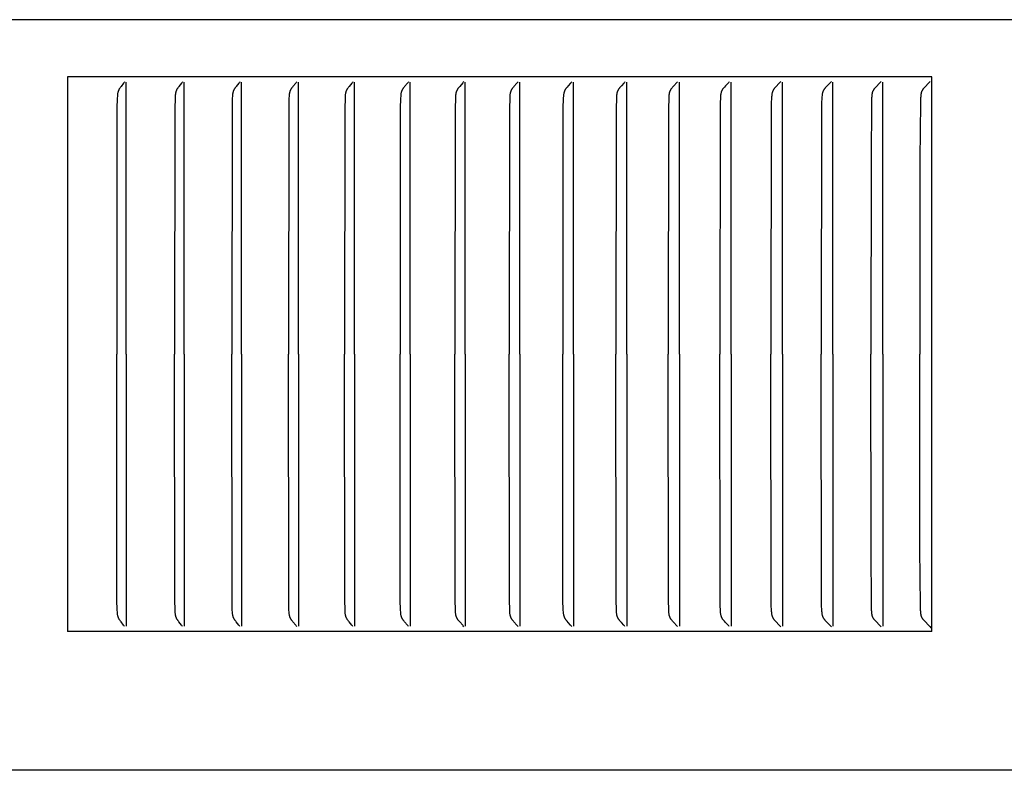
# Model space of a CAD drawing. Units: inches. Extents: x -6.2 to 82.6, y -7.3 to 62.5.
# Drawn here: x 11.5 to 13.3, y 55.6 to 57 of the extents above; entities that cross this region are included whole.
import ezdxf

# ---------------------------------------------------------------- set-up
doc = ezdxf.new("R2010")
doc.units = ezdxf.units.IN
doc.header["$MEASUREMENT"] = 0
doc.layers.add('PV', color=250, linetype='Continuous')

msp = doc.modelspace()

# ---------------------------------------------------------------- linework, layer by layer
at = {"layer": 'PV'}
for points in [[(15.7036, 56.9917), (-2.4459, 56.9917)], [(13.1551, 56.8885), (11.5966, 56.8885)], [(11.5966, 56.8885), (11.5966, 55.8978)], [(13.1551, 55.8885), (13.1551, 56.8885)], [(11.6994, 56.8798), (11.6985, 56.8785), (11.6976, 56.8773), (11.6929, 56.8715), (11.692, 56.8703), (11.6911, 56.869), (11.6907, 56.8683), (11.6902, 56.8677), (11.6898, 56.867), (11.6894, 56.8663), (11.6891, 56.8656), (11.6889, 56.8653), (11.6887, 56.8649), (11.6885, 56.8645), (11.6883, 56.864), (11.6882, 56.8636), (11.688, 56.8632), (11.6879, 56.8627), (11.6877, 56.8623), (11.6876, 56.8618), (11.6874, 56.8614), (11.6873, 56.8609), (11.6872, 56.8605), (11.687, 56.8596), (11.6868, 56.8587), (11.6867, 56.8577), (11.6866, 56.8568), (11.6865, 56.8559), (11.6863, 56.854), (11.6861, 56.8502), (11.6856, 56.8314), (11.6852, 56.3885)], [(11.7021, 56.3885), (11.7021, 56.8793)], [(11.8039, 56.8798), (11.803, 56.8786), (11.802, 56.8774), (11.7973, 56.8715), (11.7963, 56.8703), (11.7954, 56.869), (11.795, 56.8683), (11.7945, 56.8677), (11.7941, 56.867), (11.7937, 56.8663), (11.7933, 56.8656), (11.7931, 56.8653), (11.793, 56.8649), (11.7928, 56.8645), (11.7926, 56.864), (11.7924, 56.8636), (11.7922, 56.8632), (11.7921, 56.8627), (11.7919, 56.8623), (11.7918, 56.8618), (11.7917, 56.8614), (11.7915, 56.8609), (11.7914, 56.8605), (11.7912, 56.8596), (11.7911, 56.8587), (11.7909, 56.8578), (11.7908, 56.8568), (11.7907, 56.8559), (11.7905, 56.854), (11.7903, 56.8502), (11.7898, 56.8314), (11.7894, 56.3885)], [(11.8066, 56.3885), (11.8066, 56.8793)], [(11.9073, 56.8798), (11.9064, 56.8786), (11.9054, 56.8773), (11.9006, 56.8715), (11.8996, 56.8703), (11.8987, 56.869), (11.8982, 56.8683), (11.8978, 56.8677), (11.8974, 56.867), (11.897, 56.8663), (11.8966, 56.8656), (11.8964, 56.8653), (11.8962, 56.8649), (11.896, 56.8645), (11.8958, 56.864), (11.8956, 56.8636), (11.8955, 56.8632), (11.8953, 56.8627), (11.8952, 56.8623), (11.895, 56.8618), (11.8949, 56.8614), (11.8948, 56.861), (11.8946, 56.8605), (11.8944, 56.8596), (11.8943, 56.8587), (11.8941, 56.8578), (11.894, 56.8568), (11.8939, 56.8559), (11.8937, 56.854), (11.8935, 56.8502), (11.893, 56.8314), (11.8926, 56.3885)], [(11.9102, 56.3885), (11.9102, 56.8793)], [(12.0098, 56.8798), (12.0088, 56.8785), (12.0078, 56.8773), (12.0029, 56.8715), (12.0019, 56.8703), (12.001, 56.869), (12.0005, 56.8683), (12, 56.8677), (11.9996, 56.867), (11.9992, 56.8663), (11.9988, 56.8656), (11.9986, 56.8653), (11.9984, 56.8649), (11.9982, 56.8645), (11.998, 56.864), (11.9978, 56.8636), (11.9977, 56.8632), (11.9975, 56.8627), (11.9974, 56.8623), (11.9972, 56.8619), (11.9971, 56.8614), (11.997, 56.861), (11.9968, 56.8605), (11.9966, 56.8596), (11.9964, 56.8587), (11.9963, 56.8578), (11.9962, 56.8568), (11.996, 56.8559), (11.9959, 56.854), (11.9957, 56.8502), (11.9952, 56.8314), (11.9947, 56.3885)], [(12.0127, 56.3885), (12.0127, 56.8793)], [(12.1111, 56.8798), (12.1102, 56.8785), (12.1092, 56.8773), (12.1042, 56.8715), (12.1032, 56.8703), (12.1022, 56.869), (12.1017, 56.8683), (12.1012, 56.8677), (12.1008, 56.867), (12.1004, 56.8663), (12.1, 56.8656), (12.0998, 56.8653), (12.0996, 56.8649), (12.0994, 56.8645), (12.0992, 56.864), (12.099, 56.8636), (12.0988, 56.8632), (12.0987, 56.8627), (12.0985, 56.8623), (12.0984, 56.8619), (12.0982, 56.8614), (12.0981, 56.861), (12.098, 56.8605), (12.0978, 56.8596), (12.0976, 56.8587), (12.0974, 56.8578), (12.0973, 56.8568), (12.0972, 56.8559), (12.097, 56.854), (12.0968, 56.8502), (12.0963, 56.8314), (12.0958, 56.3885)], [(12.1141, 56.3885), (12.1141, 56.8793)], [(12.2114, 56.8798), (12.2104, 56.8785), (12.2094, 56.8773), (12.2043, 56.8715), (12.2033, 56.8703), (12.2023, 56.869), (12.2018, 56.8683), (12.2014, 56.8677), (12.2009, 56.867), (12.2005, 56.8663), (12.2003, 56.866), (12.2001, 56.8656), (12.1999, 56.8653), (12.1997, 56.8649), (12.1995, 56.8645), (12.1993, 56.864), (12.1991, 56.8636), (12.1989, 56.8632), (12.1988, 56.8627), (12.1986, 56.8623), (12.1984, 56.8619), (12.1983, 56.8614), (12.1982, 56.861), (12.1981, 56.8605), (12.1979, 56.8601), (12.1978, 56.8596), (12.1976, 56.8587), (12.1975, 56.8578), (12.1973, 56.8569), (12.1972, 56.8559), (12.1971, 56.854), (12.1968, 56.8502), (12.1963, 56.8314), (12.1959, 56.3885)], [(12.2145, 56.3885), (12.2145, 56.8793)], [(12.311, 56.8802), (12.31, 56.8789), (12.3089, 56.8776), (12.3035, 56.8715), (12.3024, 56.8703), (12.3014, 56.869), (12.3009, 56.8683), (12.3004, 56.8677), (12.3, 56.867), (12.2995, 56.8663), (12.2993, 56.866), (12.2991, 56.8656), (12.2989, 56.8653), (12.2987, 56.8649), (12.2985, 56.8645), (12.2983, 56.8641), (12.2981, 56.8636), (12.2979, 56.8632), (12.2978, 56.8628), (12.2976, 56.8623), (12.2974, 56.8619), (12.2973, 56.8614), (12.2972, 56.861), (12.297, 56.8605), (12.2969, 56.8601), (12.2968, 56.8596), (12.2966, 56.8587), (12.2965, 56.8578), (12.2963, 56.8569), (12.2962, 56.8559), (12.2961, 56.855), (12.296, 56.854), (12.2958, 56.8502), (12.2953, 56.8314), (12.2948, 56.3885)], [(12.3137, 56.3885), (12.3137, 56.8793)], [(12.4088, 56.8797), (12.4077, 56.8785), (12.4067, 56.8773), (12.4014, 56.8715), (12.4004, 56.8703), (12.3994, 56.869), (12.3989, 56.8683), (12.3984, 56.8677), (12.3979, 56.867), (12.3974, 56.8663), (12.3972, 56.866), (12.397, 56.8656), (12.3968, 56.8653), (12.3966, 56.8649), (12.3964, 56.8645), (12.3962, 56.8641), (12.396, 56.8636), (12.3958, 56.8632), (12.3956, 56.8628), (12.3955, 56.8623), (12.3953, 56.8619), (12.3952, 56.8614), (12.3951, 56.861), (12.3949, 56.8605), (12.3948, 56.8601), (12.3947, 56.8596), (12.3945, 56.8587), (12.3943, 56.8578), (12.3942, 56.8569), (12.3941, 56.8559), (12.394, 56.855), (12.3939, 56.854), (12.3937, 56.8502), (12.3931, 56.8314), (12.3927, 56.3885)], [(12.4119, 56.3885), (12.4119, 56.8793)], [(12.5058, 56.8797), (12.5047, 56.8785), (12.5036, 56.8773), (12.4994, 56.8727), (12.4972, 56.8703), (12.4962, 56.869), (12.4957, 56.8683), (12.4952, 56.8677), (12.4947, 56.867), (12.4942, 56.8663), (12.494, 56.866), (12.4938, 56.8656), (12.4936, 56.8653), (12.4934, 56.8649), (12.4932, 56.8645), (12.493, 56.8641), (12.4928, 56.8636), (12.4926, 56.8632), (12.4924, 56.8628), (12.4923, 56.8623), (12.4921, 56.8619), (12.492, 56.8614), (12.4918, 56.861), (12.4917, 56.8605), (12.4916, 56.8601), (12.4915, 56.8596), (12.4913, 56.8587), (12.4911, 56.8578), (12.4909, 56.8569), (12.4908, 56.8559), (12.4907, 56.855), (12.4906, 56.8541), (12.4904, 56.8502), (12.4898, 56.8314), (12.4894, 56.3885)], [(12.509, 56.3885), (12.509, 56.8793)], [(12.6016, 56.8797), (12.6005, 56.8785), (12.5994, 56.8773), (12.5951, 56.8726), (12.593, 56.8703), (12.5919, 56.869), (12.5914, 56.8683), (12.5909, 56.8677), (12.5904, 56.867), (12.5899, 56.8663), (12.5897, 56.866), (12.5895, 56.8656), (12.5892, 56.8653), (12.589, 56.8649), (12.5888, 56.8645), (12.5886, 56.8641), (12.5884, 56.8636), (12.5882, 56.8632), (12.588, 56.8628), (12.5879, 56.8623), (12.5877, 56.8619), (12.5876, 56.8614), (12.5874, 56.861), (12.5873, 56.8605), (12.5872, 56.8601), (12.5871, 56.8596), (12.5869, 56.8587), (12.5867, 56.8578), (12.5866, 56.8569), (12.5864, 56.8559), (12.5863, 56.855), (12.5862, 56.8541), (12.586, 56.8502), (12.5854, 56.8314), (12.585, 56.3885)], [(12.6049, 56.3885), (12.6049, 56.8793)], [(12.6963, 56.8797), (12.6952, 56.8785), (12.6897, 56.8726), (12.6875, 56.8703), (12.6864, 56.869), (12.6859, 56.8683), (12.6854, 56.8677), (12.6849, 56.867), (12.6844, 56.8663), (12.6842, 56.866), (12.6839, 56.8656), (12.6837, 56.8653), (12.6835, 56.8649), (12.6833, 56.8645), (12.6831, 56.8641), (12.6829, 56.8636), (12.6827, 56.8632), (12.6825, 56.8628), (12.6823, 56.8623), (12.6822, 56.8619), (12.682, 56.8614), (12.6819, 56.861), (12.6818, 56.8606), (12.6816, 56.8601), (12.6815, 56.8596), (12.6813, 56.8587), (12.6812, 56.8578), (12.681, 56.8569), (12.6809, 56.8559), (12.6808, 56.855), (12.6807, 56.8541), (12.6804, 56.8502), (12.6799, 56.8314), (12.6794, 56.3885)], [(12.6996, 56.3885), (12.6996, 56.8793)], [(12.7897, 56.8797), (12.7886, 56.8784), (12.7831, 56.8726), (12.7809, 56.8703), (12.7798, 56.869), (12.7792, 56.8683), (12.7787, 56.8677), (12.7782, 56.867), (12.7777, 56.8663), (12.7775, 56.866), (12.7772, 56.8656), (12.777, 56.8653), (12.7768, 56.8649), (12.7766, 56.8645), (12.7764, 56.8641), (12.7762, 56.8636), (12.776, 56.8632), (12.7758, 56.8628), (12.7756, 56.8623), (12.7755, 56.8619), (12.7753, 56.8615), (12.7752, 56.861), (12.775, 56.8606), (12.7749, 56.8601), (12.7748, 56.8597), (12.7746, 56.8587), (12.7744, 56.8578), (12.7743, 56.8569), (12.7741, 56.856), (12.774, 56.855), (12.7739, 56.8541), (12.7738, 56.8522), (12.7733, 56.8408), (12.7726, 56.3885)], [(12.7931, 56.3885), (12.7931, 56.8793)], [(12.8826, 56.8804), (12.8814, 56.879), (12.8802, 56.8777), (12.873, 56.8703), (12.8719, 56.869), (12.8713, 56.8683), (12.8708, 56.8677), (12.8703, 56.867), (12.8698, 56.8663), (12.8696, 56.866), (12.8693, 56.8656), (12.8691, 56.8653), (12.8689, 56.8649), (12.8687, 56.8645), (12.8685, 56.8641), (12.8683, 56.8637), (12.8681, 56.8633), (12.8679, 56.8629), (12.8678, 56.8625), (12.8676, 56.8621), (12.8674, 56.8616), (12.8673, 56.8612), (12.8672, 56.8608), (12.8671, 56.8604), (12.8669, 56.8599), (12.8667, 56.8591), (12.8666, 56.8582), (12.8664, 56.8573), (12.8663, 56.8564), (12.8662, 56.8555), (12.8661, 56.8546), (12.8659, 56.8528), (12.8658, 56.851), (12.8654, 56.8414), (12.8647, 56.3885)], [(12.8855, 56.3885), (12.8855, 56.8793)], [(12.9737, 56.8804), (12.9725, 56.879), (12.9713, 56.8777), (12.964, 56.8703), (12.9628, 56.869), (12.9623, 56.8683), (12.9617, 56.8677), (12.9612, 56.867), (12.9607, 56.8663), (12.9605, 56.866), (12.9602, 56.8656), (12.96, 56.8653), (12.9598, 56.8649), (12.9596, 56.8645), (12.9594, 56.8641), (12.9592, 56.8637), (12.959, 56.8633), (12.9588, 56.8629), (12.9586, 56.8625), (12.9585, 56.8621), (12.9583, 56.8617), (12.9582, 56.8612), (12.958, 56.8608), (12.9579, 56.8604), (12.9578, 56.86), (12.9576, 56.8591), (12.9574, 56.8582), (12.9573, 56.8573), (12.9571, 56.8564), (12.957, 56.8555), (12.9569, 56.8547), (12.9568, 56.8528), (12.9567, 56.851), (12.9562, 56.8414), (12.9555, 56.3885)], [(12.9766, 56.3885), (12.9766, 56.8793)], [(13.0635, 56.8804), (13.0623, 56.879), (13.0611, 56.8777), (13.0537, 56.8703), (13.0525, 56.869), (13.052, 56.8683), (13.0514, 56.8677), (13.0509, 56.867), (13.0506, 56.8667), (13.0504, 56.8663), (13.0501, 56.866), (13.0499, 56.8656), (13.0497, 56.8653), (13.0494, 56.8649), (13.0492, 56.8645), (13.049, 56.8641), (13.0488, 56.8637), (13.0486, 56.8633), (13.0484, 56.8629), (13.0483, 56.8625), (13.0481, 56.8621), (13.0479, 56.8617), (13.0478, 56.8612), (13.0477, 56.8608), (13.0475, 56.8604), (13.0474, 56.86), (13.0472, 56.8591), (13.047, 56.8582), (13.0469, 56.8573), (13.0468, 56.8564), (13.0466, 56.8556), (13.0465, 56.8547), (13.0464, 56.8528), (13.0463, 56.851), (13.0458, 56.8414), (13.0452, 56.7404), (13.0451, 56.3885)], [(13.0665, 56.3885), (13.0665, 56.8793)], [(13.1521, 56.8804), (13.1509, 56.879), (13.1497, 56.8777), (13.1421, 56.8703), (13.141, 56.869), (13.1404, 56.8683), (13.1398, 56.8677), (13.1393, 56.867), (13.139, 56.8667), (13.1388, 56.8663), (13.1385, 56.866), (13.1383, 56.8656), (13.1381, 56.8653), (13.1378, 56.8649), (13.1376, 56.8645), (13.1374, 56.8641), (13.1372, 56.8637), (13.137, 56.8633), (13.1368, 56.8629), (13.1366, 56.8625), (13.1365, 56.8621), (13.1363, 56.8617), (13.1362, 56.8612), (13.136, 56.8608), (13.1359, 56.8604), (13.1358, 56.86), (13.1357, 56.8595), (13.1356, 56.8591), (13.1354, 56.8582), (13.1353, 56.8573), (13.1351, 56.8565), (13.135, 56.8556), (13.1349, 56.8547), (13.1348, 56.8528), (13.1346, 56.851), (13.1342, 56.8414), (13.1335, 56.7404), (13.1334, 56.3885)], [(11.6994, 55.8972), (11.6985, 55.8985), (11.6976, 55.8997), (11.6929, 55.9055), (11.692, 55.9068), (11.6911, 55.908), (11.6907, 55.9087), (11.6902, 55.9094), (11.6898, 55.91), (11.6894, 55.9107), (11.6891, 55.9114), (11.6889, 55.9118), (11.6887, 55.9121), (11.6885, 55.9125), (11.6883, 55.913), (11.6882, 55.9134), (11.688, 55.9139), (11.6879, 55.9143), (11.6877, 55.9147), (11.6876, 55.9152), (11.6874, 55.9156), (11.6873, 55.9161), (11.6872, 55.9165), (11.687, 55.9174), (11.6868, 55.9183), (11.6867, 55.9193), (11.6866, 55.9202), (11.6865, 55.9211), (11.6863, 55.923), (11.6861, 55.9268), (11.6856, 55.9456), (11.6852, 56.3885)], [(11.7021, 56.3885), (11.7021, 55.8978)], [(11.8039, 55.8972), (11.803, 55.8984), (11.802, 55.8997), (11.7973, 55.9055), (11.7963, 55.9068), (11.7954, 55.908), (11.795, 55.9087), (11.7945, 55.9094), (11.7941, 55.91), (11.7937, 55.9107), (11.7933, 55.9114), (11.7931, 55.9118), (11.793, 55.9121), (11.7928, 55.9125), (11.7926, 55.913), (11.7924, 55.9134), (11.7922, 55.9138), (11.7921, 55.9143), (11.7919, 55.9147), (11.7918, 55.9152), (11.7917, 55.9156), (11.7915, 55.9161), (11.7914, 55.9165), (11.7912, 55.9174), (11.7911, 55.9183), (11.7909, 55.9193), (11.7908, 55.9202), (11.7907, 55.9211), (11.7905, 55.923), (11.7903, 55.9268), (11.7898, 55.9456), (11.7894, 56.3885)], [(11.8066, 56.3885), (11.8066, 55.8978)], [(11.9073, 55.8972), (11.9064, 55.8985), (11.9054, 55.8997), (11.9006, 55.9055), (11.8996, 55.9068), (11.8987, 55.908), (11.8982, 55.9087), (11.8978, 55.9094), (11.8974, 55.91), (11.897, 55.9107), (11.8966, 55.9114), (11.8964, 55.9118), (11.8962, 55.9121), (11.896, 55.9125), (11.8958, 55.913), (11.8956, 55.9134), (11.8955, 55.9138), (11.8953, 55.9143), (11.8952, 55.9147), (11.895, 55.9152), (11.8949, 55.9156), (11.8948, 55.9161), (11.8946, 55.9165), (11.8944, 55.9174), (11.8943, 55.9183), (11.8941, 55.9193), (11.894, 55.9202), (11.8939, 55.9211), (11.8937, 55.923), (11.8935, 55.9268), (11.893, 55.9456), (11.8926, 56.3885)], [(11.9102, 56.3885), (11.9102, 55.8978)], [(12.0098, 55.8972), (12.0088, 55.8985), (12.0078, 55.8997), (12.0029, 55.9055), (12.0019, 55.9068), (12.001, 55.908), (12.0005, 55.9087), (12, 55.9094), (11.9996, 55.91), (11.9992, 55.9107), (11.9988, 55.9114), (11.9986, 55.9118), (11.9984, 55.9121), (11.9982, 55.9125), (11.998, 55.913), (11.9978, 55.9134), (11.9977, 55.9138), (11.9975, 55.9143), (11.9974, 55.9147), (11.9972, 55.9152), (11.9971, 55.9156), (11.997, 55.9161), (11.9968, 55.9165), (11.9966, 55.9174), (11.9964, 55.9183), (11.9963, 55.9193), (11.9962, 55.9202), (11.996, 55.9211), (11.9959, 55.923), (11.9957, 55.9268), (11.9952, 55.9456), (11.9947, 56.3885)], [(12.0127, 56.3885), (12.0127, 55.8978)], [(12.1111, 55.8972), (12.1102, 55.8985), (12.1092, 55.8997), (12.1042, 55.9055), (12.1032, 55.9068), (12.1022, 55.908), (12.1017, 55.9087), (12.1012, 55.9094), (12.1008, 55.91), (12.1004, 55.9107), (12.1, 55.9114), (12.0998, 55.9118), (12.0996, 55.9121), (12.0994, 55.9125), (12.0992, 55.913), (12.099, 55.9134), (12.0988, 55.9138), (12.0987, 55.9143), (12.0985, 55.9147), (12.0984, 55.9152), (12.0982, 55.9156), (12.0981, 55.9161), (12.098, 55.9165), (12.0978, 55.9174), (12.0976, 55.9183), (12.0974, 55.9192), (12.0973, 55.9202), (12.0972, 55.9211), (12.097, 55.923), (12.0968, 55.9268), (12.0963, 55.9456), (12.0958, 56.3885)], [(12.1141, 56.3885), (12.1141, 55.8978)], [(12.2114, 55.8973), (12.2104, 55.8985), (12.2094, 55.8997), (12.2043, 55.9055), (12.2033, 55.9068), (12.2023, 55.908), (12.2018, 55.9087), (12.2014, 55.9094), (12.2009, 55.91), (12.2005, 55.9107), (12.2003, 55.9111), (12.2001, 55.9114), (12.1999, 55.9118), (12.1997, 55.9121), (12.1995, 55.9125), (12.1993, 55.913), (12.1991, 55.9134), (12.1989, 55.9138), (12.1988, 55.9143), (12.1986, 55.9147), (12.1984, 55.9152), (12.1983, 55.9156), (12.1982, 55.916), (12.1981, 55.9165), (12.1979, 55.9169), (12.1978, 55.9174), (12.1976, 55.9183), (12.1975, 55.9192), (12.1973, 55.9202), (12.1972, 55.9211), (12.1971, 55.923), (12.1968, 55.9268), (12.1963, 55.9456), (12.1959, 56.3885)], [(12.2145, 56.3885), (12.2145, 55.8978)], [(12.311, 55.8968), (12.3099, 55.8982), (12.3089, 55.8994), (12.3035, 55.9055), (12.3024, 55.9068), (12.3014, 55.908), (12.3009, 55.9087), (12.3004, 55.9093), (12.3, 55.91), (12.2995, 55.9107), (12.2993, 55.9111), (12.2991, 55.9114), (12.2989, 55.9118), (12.2987, 55.9121), (12.2985, 55.9125), (12.2983, 55.913), (12.2981, 55.9134), (12.2979, 55.9138), (12.2978, 55.9143), (12.2976, 55.9147), (12.2974, 55.9151), (12.2973, 55.9156), (12.2972, 55.916), (12.297, 55.9165), (12.2969, 55.9169), (12.2968, 55.9174), (12.2966, 55.9183), (12.2965, 55.9192), (12.2963, 55.9202), (12.2962, 55.9211), (12.2961, 55.922), (12.296, 55.923), (12.2958, 55.9268), (12.2953, 55.9456), (12.2948, 56.3885)], [(12.3137, 56.3885), (12.3137, 55.8978)], [(12.4088, 55.8973), (12.4077, 55.8985), (12.4067, 55.8997), (12.4014, 55.9055), (12.4004, 55.9068), (12.3994, 55.908), (12.3989, 55.9087), (12.3984, 55.9093), (12.3979, 55.91), (12.3974, 55.9107), (12.3972, 55.9111), (12.397, 55.9114), (12.3968, 55.9118), (12.3966, 55.9121), (12.3964, 55.9125), (12.3962, 55.913), (12.396, 55.9134), (12.3958, 55.9138), (12.3956, 55.9143), (12.3955, 55.9147), (12.3953, 55.9151), (12.3952, 55.9156), (12.3951, 55.916), (12.3949, 55.9165), (12.3948, 55.9169), (12.3947, 55.9174), (12.3945, 55.9183), (12.3943, 55.9192), (12.3942, 55.9202), (12.3941, 55.9211), (12.394, 55.922), (12.3939, 55.923), (12.3937, 55.9268), (12.3931, 55.9456), (12.3927, 56.3885)], [(12.4119, 56.3885), (12.4119, 55.8978)], [(12.5058, 55.8973), (12.5047, 55.8985), (12.5036, 55.8997), (12.4994, 55.9044), (12.4972, 55.9068), (12.4962, 55.908), (12.4957, 55.9087), (12.4952, 55.9093), (12.4947, 55.91), (12.4942, 55.9107), (12.494, 55.9111), (12.4938, 55.9114), (12.4936, 55.9118), (12.4934, 55.9121), (12.4932, 55.9125), (12.493, 55.913), (12.4928, 55.9134), (12.4926, 55.9138), (12.4924, 55.9143), (12.4923, 55.9147), (12.4921, 55.9151), (12.492, 55.9156), (12.4918, 55.916), (12.4917, 55.9165), (12.4916, 55.9169), (12.4915, 55.9174), (12.4913, 55.9183), (12.4911, 55.9192), (12.4909, 55.9201), (12.4908, 55.9211), (12.4907, 55.922), (12.4906, 55.923), (12.4904, 55.9268), (12.4898, 55.9456), (12.4894, 56.3885)], [(12.509, 56.3885), (12.509, 55.8978)], [(12.6016, 55.8973), (12.6005, 55.8986), (12.5994, 55.8998), (12.5951, 55.9044), (12.593, 55.9068), (12.5919, 55.908), (12.5914, 55.9087), (12.5909, 55.9093), (12.5904, 55.91), (12.5899, 55.9107), (12.5897, 55.9111), (12.5895, 55.9114), (12.5892, 55.9118), (12.589, 55.9121), (12.5888, 55.9125), (12.5886, 55.913), (12.5884, 55.9134), (12.5882, 55.9138), (12.588, 55.9143), (12.5879, 55.9147), (12.5877, 55.9151), (12.5876, 55.9156), (12.5874, 55.916), (12.5873, 55.9165), (12.5872, 55.9169), (12.5871, 55.9174), (12.5869, 55.9183), (12.5867, 55.9192), (12.5866, 55.9201), (12.5864, 55.9211), (12.5863, 55.922), (12.5862, 55.923), (12.586, 55.9268), (12.5854, 55.9456), (12.585, 56.3885)], [(12.6049, 56.3885), (12.6049, 55.8978)], [(12.6963, 55.8973), (12.6952, 55.8986), (12.6897, 55.9044), (12.6875, 55.9068), (12.6864, 55.908), (12.6859, 55.9087), (12.6854, 55.9093), (12.6849, 55.91), (12.6844, 55.9107), (12.6842, 55.9111), (12.6839, 55.9114), (12.6837, 55.9118), (12.6835, 55.9121), (12.6833, 55.9125), (12.6831, 55.913), (12.6829, 55.9134), (12.6827, 55.9138), (12.6825, 55.9143), (12.6823, 55.9147), (12.6822, 55.9151), (12.682, 55.9156), (12.6819, 55.916), (12.6818, 55.9165), (12.6816, 55.9169), (12.6815, 55.9174), (12.6813, 55.9183), (12.6812, 55.9192), (12.681, 55.9201), (12.6809, 55.9211), (12.6808, 55.922), (12.6807, 55.923), (12.6804, 55.9268), (12.6799, 55.9456), (12.6794, 56.3885)], [(12.6996, 56.3885), (12.6996, 55.8978)], [(12.7897, 55.8973), (12.7886, 55.8986), (12.7831, 55.9044), (12.7809, 55.9068), (12.7798, 55.908), (12.7792, 55.9087), (12.7787, 55.9093), (12.7782, 55.91), (12.7777, 55.9107), (12.7775, 55.9111), (12.7772, 55.9114), (12.777, 55.9118), (12.7768, 55.9121), (12.7766, 55.9125), (12.7764, 55.913), (12.7762, 55.9134), (12.776, 55.9138), (12.7758, 55.9142), (12.7756, 55.9147), (12.7755, 55.9151), (12.7753, 55.9156), (12.7752, 55.916), (12.775, 55.9165), (12.7749, 55.9169), (12.7748, 55.9174), (12.7746, 55.9183), (12.7744, 55.9192), (12.7743, 55.9201), (12.7741, 55.9211), (12.774, 55.922), (12.7739, 55.923), (12.7738, 55.9249), (12.7733, 55.9362), (12.7726, 56.3885)], [(12.7931, 56.3885), (12.7931, 55.8978)], [(12.8826, 55.8966), (12.8814, 55.898), (12.8802, 55.8993), (12.873, 55.9068), (12.8719, 55.908), (12.8713, 55.9087), (12.8708, 55.9093), (12.8703, 55.91), (12.8698, 55.9107), (12.8696, 55.911), (12.8693, 55.9114), (12.8691, 55.9117), (12.8689, 55.9121), (12.8687, 55.9125), (12.8685, 55.9129), (12.8683, 55.9133), (12.8681, 55.9137), (12.8679, 55.9141), (12.8678, 55.9145), (12.8676, 55.915), (12.8674, 55.9154), (12.8673, 55.9158), (12.8672, 55.9162), (12.8671, 55.9166), (12.8669, 55.9171), (12.8667, 55.9179), (12.8666, 55.9188), (12.8664, 55.9197), (12.8663, 55.9206), (12.8662, 55.9215), (12.8661, 55.9224), (12.8659, 55.9242), (12.8658, 55.926), (12.8654, 55.9356), (12.8647, 56.3885)], [(12.8855, 56.3885), (12.8855, 55.8978)], [(12.9737, 55.8966), (12.9725, 55.898), (12.9713, 55.8993), (12.964, 55.9068), (12.9628, 55.908), (12.9623, 55.9087), (12.9617, 55.9093), (12.9612, 55.91), (12.9607, 55.9107), (12.9605, 55.911), (12.9602, 55.9114), (12.96, 55.9117), (12.9598, 55.9121), (12.9596, 55.9125), (12.9594, 55.9129), (12.9592, 55.9133), (12.959, 55.9137), (12.9588, 55.9141), (12.9586, 55.9145), (12.9585, 55.9149), (12.9583, 55.9154), (12.9582, 55.9158), (12.958, 55.9162), (12.9579, 55.9166), (12.9578, 55.9171), (12.9576, 55.9179), (12.9574, 55.9188), (12.9573, 55.9197), (12.9571, 55.9206), (12.957, 55.9215), (12.9569, 55.9224), (12.9568, 55.9242), (12.9567, 55.926), (12.9562, 55.9356), (12.9555, 56.3885)], [(12.9766, 56.3885), (12.9766, 55.8978)], [(13.0635, 55.8966), (13.0623, 55.898), (13.0611, 55.8993), (13.0537, 55.9068), (13.0525, 55.908), (13.052, 55.9087), (13.0514, 55.9093), (13.0509, 55.91), (13.0506, 55.9103), (13.0504, 55.9107), (13.0501, 55.911), (13.0499, 55.9114), (13.0497, 55.9117), (13.0494, 55.9121), (13.0492, 55.9125), (13.049, 55.9129), (13.0488, 55.9133), (13.0486, 55.9137), (13.0484, 55.9141), (13.0483, 55.9145), (13.0481, 55.9149), (13.0479, 55.9154), (13.0478, 55.9158), (13.0477, 55.9162), (13.0475, 55.9166), (13.0474, 55.9171), (13.0472, 55.9179), (13.047, 55.9188), (13.0469, 55.9197), (13.0468, 55.9206), (13.0466, 55.9215), (13.0465, 55.9224), (13.0464, 55.9242), (13.0463, 55.926), (13.0458, 55.9356), (13.0452, 56.0367), (13.0451, 56.3885)], [(13.0665, 56.3885), (13.0665, 55.8978)], [(13.1521, 55.8966), (13.1509, 55.898), (13.1497, 55.8993), (13.1421, 55.9068), (13.141, 55.908), (13.1404, 55.9087), (13.1398, 55.9093), (13.1393, 55.91), (13.139, 55.9103), (13.1388, 55.9107), (13.1385, 55.911), (13.1383, 55.9114), (13.1381, 55.9117), (13.1378, 55.9121), (13.1376, 55.9125), (13.1374, 55.9129), (13.1372, 55.9133), (13.137, 55.9137), (13.1368, 55.9141), (13.1366, 55.9145), (13.1365, 55.9149), (13.1363, 55.9154), (13.1362, 55.9158), (13.136, 55.9162), (13.1359, 55.9166), (13.1358, 55.9171), (13.1357, 55.9175), (13.1356, 55.9179), (13.1354, 55.9188), (13.1353, 55.9197), (13.1351, 55.9206), (13.135, 55.9215), (13.1349, 55.9224), (13.1348, 55.9242), (13.1346, 55.926), (13.1342, 55.9356), (13.1335, 56.0367), (13.1334, 56.3885)], [(11.5966, 55.8978), (11.5966, 55.8885)], [(13.1537, 55.8945), (13.1535, 55.8948), (13.1533, 55.8951), (13.1533, 55.8952), (13.1532, 55.8954), (13.1531, 55.8955), (13.153, 55.8957), (13.1529, 55.8958), (13.1528, 55.8959), (13.1527, 55.896), (13.1526, 55.8962), (13.1525, 55.8963), (13.1524, 55.8964), (13.1522, 55.8965), (13.1521, 55.8966)], [(13.1551, 55.8885), (11.5966, 55.8885)], [(15.7016, 55.6379), (-2.4444, 55.6379)]]:
    msp.add_lwpolyline(points, dxfattribs=at)

doc.saveas('drawing.dxf')
